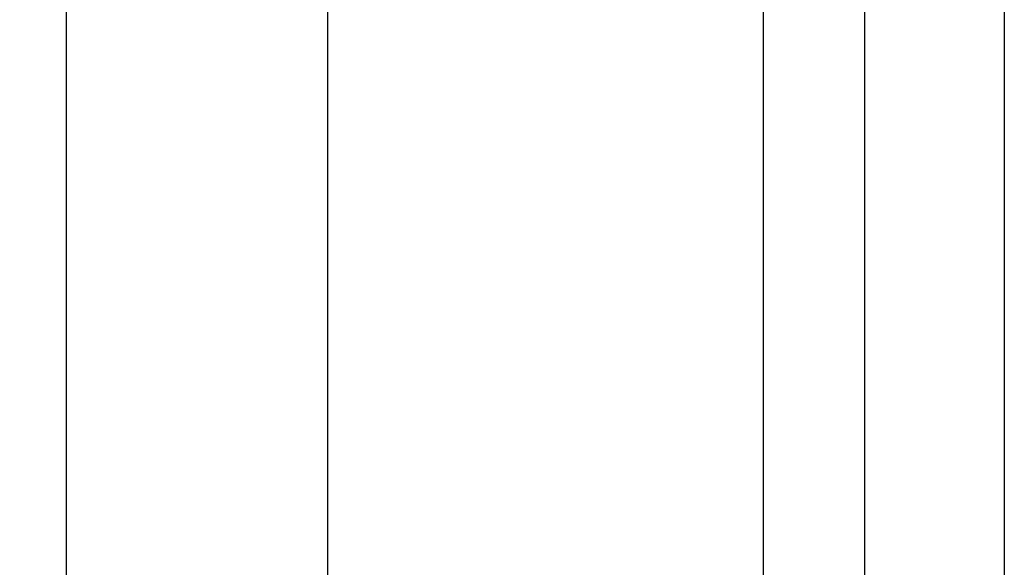
# Model space of a CAD drawing. Units: millimetres. Extents: x -3258 to 5547, y -3001 to 2581.
# Drawn here: x 4934 to 5100, y 1880 to 1972 of the extents above; entities that cross this region are included whole.
import ezdxf

# ---------------------------------------------------------------- set-up
doc = ezdxf.new("R2010")
doc.units = ezdxf.units.MM
for name, color, linetype in [('Building-Gebäude', 6, 'Continuous'), ('dimension-Bemassung', 5, 'Continuous'), ('helpline-Hilfslinie', 2, 'Continuous'), ('outline-Körperkante', 7, 'Continuous')]:
    doc.layers.add(name, color=color, linetype=linetype)
doc.styles.add('Text_5', font='ARIAL.TTF', dxfattribs={"height": 5})
doc.dimstyles.new('Details', dxfattribs={"dimtxt": 5, "dimasz": 6, "dimexe": 1.25, "dimexo": 0.625, "dimgap": 2, "dimtad": 1, "dimdec": 1, "dimtxsty": 'Text_5', "dimcen": 2.5, "dimadec": 0, "dimazin": 0, "dimtfac": 1, "dimtdec": 1, "dimtmove": 0, "dimatfit": 3, "dimfxl": 1, "dimarcsym": 0})

# ---------------------------------------------------------------- blocks, each defined once
blk = doc.blocks.new('SR_WD2301_LR32_THERM_EB_MF_Sturz')
at = {"layer": 'Building-Gebäude'}
blk.add_line((123.5255881304592, 2167.501522380431, -25), (123.4785290108796, 75.00152238043074, -25), dxfattribs=at)
at = {"layer": 'outline-Körperkante'}
for p, q in [((106.5256674564571, 2167.801522380431, -25), (106.5256674564571, 80.0001478981393, -25)), ((147.0160362086004, 2167.876927869479, -25), (147.0160362086004, 80.0001478981394, -25))]:
    blk.add_line(p, q, dxfattribs=at)
blk = doc.blocks.new('*D107')
at = {"layer": 'Defpoints', "color": 0}
for p in [(5003.897004923123, 2041.99734043797), (4951.312896654677, -53.00265956203043), (4986.19323943284, -53.00265956203044)]:
    blk.add_point(p, dxfattribs=at)
at = {"layer": 'dimension-Bemassung', "color": 0, "lineweight": -2}
for p, q in [((5003.272004923123, 2041.99734043797), (4984.94323943284, 2041.99734043797)), ((4986.19323943284, 2035.99734043797), (4986.19323943284, -47.00265956203044)), ((4951.937896654677, -53.00265956203043), (4987.44323943284, -53.00265956203044))]:
    blk.add_line(p, q, dxfattribs=at)
at = {"layer": 'dimension-Bemassung', "color": 0}
for points in [[(4985.19323943284, 2035.99734043797), (4987.19323943284, 2035.99734043797), (4986.19323943284, 2041.99734043797)], [(4985.19323943284, -47.00265956203044), (4987.19323943284, -47.00265956203044), (4986.19323943284, -53.00265956203044)]]:
    blk.add_solid(points, dxfattribs=at)
at = {"layer": 'dimension-Bemassung', "color": 0, "insert": (4981.69323943284, 1984.582626504833), "char_height": 5, "attachment_point": 5, "rotation": 90, "style": 'Text_5'}
blk.add_mtext('LH=', dxfattribs=at)
blk = doc.blocks.new('*D99')
at = {"layer": 'Defpoints', "color": 0}
for p in [(5076.376595363148, 2247.226263058844), (4942.239305967749, -53.0026595620304), (5034.383717746151, -53.00265956203043)]:
    blk.add_point(p, dxfattribs=at)
at = {"layer": 'dimension-Bemassung', "color": 0, "lineweight": -2}
for p, q in [((5075.751595363148, 2247.226263058844), (4940.98930596775, 2247.226263058844)), ((4942.23930596775, 2241.226263058844), (4942.239305967749, -47.0026595620304)), ((5033.758717746151, -53.00265956203043), (4940.989305967749, -53.0026595620304))]:
    blk.add_line(p, q, dxfattribs=at)
at = {"layer": 'dimension-Bemassung', "color": 0}
for points in [[(4941.23930596775, 2241.226263058844), (4943.23930596775, 2241.226263058844), (4942.23930596775, 2247.226263058844)], [(4941.239305967749, -47.0026595620304), (4943.239305967749, -47.0026595620304), (4942.239305967749, -53.0026595620304)]]:
    blk.add_solid(points, dxfattribs=at)
at = {"layer": 'dimension-Bemassung', "color": 0, "insert": (4937.739305967749, 1982.919774740467), "char_height": 5, "attachment_point": 5, "rotation": 90, "style": 'Text_5'}
blk.add_mtext('EH', dxfattribs=at)

msp = doc.modelspace()

# ---------------------------------------------------------------- block references
at = {"layer": 'helpline-Hilfslinie'}
msp.add_blockref('SR_WD2301_LR32_THERM_EB_MF_Sturz', (4952.851007232689, -128.0041990111376, 25), dxfattribs=at)

# ---------------------------------------------------------------- dimensions: what is measured, and where the dimension line sits
at = {"layer": 'dimension-Bemassung'}
for base, p1, p2, text, picture, middle in [((4942.239305967749, -53.0026595620304), (5076.376595363148, 2247.226263058844), (5034.383717746151, -53.00265956203043), 'EH', '*D99', (4942.239305967749, 1982.919774740467)), ((4986.19323943284, -53.00265956203044), (5003.897004923123, 2041.99734043797), (4951.312896654677, -53.00265956203043), 'LH=', '*D107', (4986.19323943284, 1984.582626504833))]:
    dim = msp.add_linear_dim(base=base, p1=p1, p2=p2, angle=90, text=text, dimstyle='Details', dxfattribs=at)
    dim.commit()
    dim.dimension.update_dxf_attribs({"geometry": picture, "text_midpoint": middle, "dimtype": 160})

doc.saveas('drawing.dxf')
